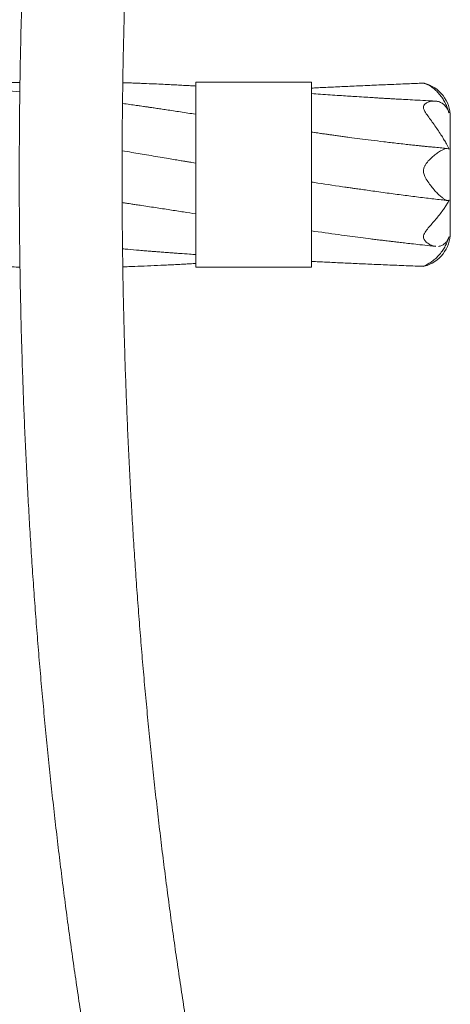
# Model space of a CAD drawing. Units: inches. Extents: x -6352 to 6350, y -2662 to 2663.
# Drawn here: x 1977 to 2349, y -717 to 135 of the extents above; entities that cross this region are included whole.
import ezdxf

# ---------------------------------------------------------------- set-up
doc = ezdxf.new("R2010")
doc.units = ezdxf.units.IN
doc.header["$MEASUREMENT"] = 0
doc.layers.add('Product', color=7, linetype='Continuous')

msp = doc.modelspace()

# ---------------------------------------------------------------- linework, layer by layer
at = {"layer": 'Product', "color": 7, "linetype": 'Continuous', "lineweight": 15}
for p, q in [((2229.26, 80.62), (2129.26, 80.62)), ((2129.26, 80.62), (2129.26, -79.38)), ((2229.26, 80.62), (2229.26, -79.38)), ((2348.9, 53.99), (2349.26, 54.02)), ((2349.26, -49.38), (2349.26, 50.62)), ((2347.39, 23.25), (2348.24, 22.82)), ((2123.87, 11.58), (2129.26, 10.68)), ((2129.26, -79.38), (2229.26, -79.38))]:
    msp.add_line(p, q, dxfattribs=at)
for centre, start, end in [((2319.26, 50.62), 0, 75.67967), ((2319.26, -49.38), 284.31329, 0)]:
    msp.add_arc(centre, 30, start, end, dxfattribs=at)
for points, knots in [([(2204.55, 1384.15), (2202.57, 1379.49), (2198.42, 1369.73), (2192.22, 1354.6), (2185.91, 1338.82), (2179.68, 1322.81), (2173.54, 1306.57), (2167.48, 1290.11), (2161.5, 1273.43), (2155.6, 1256.53), (2149.79, 1239.41), (2144.06, 1222.08), (2138.42, 1204.54), (2132.86, 1186.8), (2127.39, 1168.85), (2122.01, 1150.7), (2116.71, 1132.35), (2111.51, 1113.81), (2106.39, 1095.08), (2101.36, 1076.16), (2096.42, 1057.05), (2091.58, 1037.76), (2086.83, 1018.3), (2082.16, 998.65), (2077.6, 978.84), (2073.12, 958.85), (2068.74, 938.71), (2064.46, 918.39), (2060.27, 897.92), (2056.17, 877.3), (2052.18, 856.52), (2048.28, 835.6), (2044.48, 814.53), (2040.77, 793.32), (2037.17, 771.97), (2033.66, 750.49), (2030.26, 728.88), (2026.96, 707.14), (2023.75, 685.29), (2020.65, 663.31), (2017.65, 641.21), (2014.76, 619.01), (2011.96, 596.7), (2009.27, 574.28), (2006.68, 551.77), (2004.2, 529.16), (2001.82, 506.46), (1999.55, 483.67), (1997.38, 460.79), (1995.32, 437.84), (1993.36, 414.81), (1991.51, 391.71), (1989.77, 368.54), (1988.13, 345.3), (1986.6, 322.01), (1985.17, 298.66), (1983.86, 275.26), (1982.65, 251.81), (1981.55, 228.32), (1980.56, 204.78), (1979.68, 181.22), (1978.9, 157.62), (1978.23, 133.99), (1977.67, 110.34), (1977.23, 86.67), (1976.88, 62.99), (1976.65, 39.29), (1976.53, 15.59), (1976.51, -8.11), (1976.61, -31.82), (1976.81, -55.51), (1977.13, -79.2), (1977.55, -102.87), (1978.08, -126.53), (1978.71, -150.16), (1979.46, -173.77), (1980.32, -197.34), (1981.28, -220.89), (1982.35, -244.39), (1983.53, -267.85), (1984.82, -291.26), (1986.21, -314.63), (1987.71, -337.93), (1989.32, -361.18), (1991.04, -384.37), (1992.86, -407.49), (1994.79, -430.53), (1996.83, -453.51), (1998.97, -476.4), (2001.21, -499.21), (2003.56, -521.93), (2006.02, -544.56), (2008.58, -567.1), (2011.24, -589.54), (2014.01, -611.88), (2016.88, -634.11), (2019.85, -656.23), (2022.92, -678.23), (2026.1, -700.12), (2029.37, -721.89), (2032.75, -743.53), (2036.23, -765.04), (2039.81, -786.42), (2043.48, -807.66), (2047.26, -828.76), (2051.13, -849.72), (2055.1, -870.53), (2059.16, -891.2), (2063.33, -911.7), (2067.59, -932.05), (2071.94, -952.24), (2076.39, -972.26), (2080.93, -992.12), (2085.56, -1011.8), (2090.29, -1031.31), (2095.11, -1050.64), (2100.02, -1069.79), (2105.02, -1088.75), (2110.11, -1107.53), (2115.29, -1126.11), (2120.56, -1144.51), (2125.92, -1162.7), (2131.36, -1180.7), (2136.89, -1198.49), (2142.51, -1216.08), (2148.21, -1233.45), (2154, -1250.62), (2159.87, -1267.57), (2165.82, -1284.3), (2171.86, -1300.82), (2177.98, -1317.11), (2184.18, -1333.17), (2190.46, -1349.01), (2196.83, -1364.6), (2201.54, -1375.91), (2204.14, -1381.97), (2204.58, -1382.98)], [0, 0, 0, 0, 0.006947, 0.014521, 0.022092, 0.029659, 0.037223, 0.044784, 0.052341, 0.059895, 0.067447, 0.074995, 0.08254, 0.090083, 0.097623, 0.105161, 0.112696, 0.120229, 0.12776, 0.135288, 0.142814, 0.150338, 0.157861, 0.165381, 0.1729, 0.180417, 0.187932, 0.195446, 0.202958, 0.210469, 0.217979, 0.225487, 0.232993, 0.240499, 0.248003, 0.255507, 0.263009, 0.27051, 0.27801, 0.285509, 0.293008, 0.300505, 0.308002, 0.315498, 0.322993, 0.330487, 0.337981, 0.345474, 0.352967, 0.360459, 0.367951, 0.375442, 0.382932, 0.390422, 0.397912, 0.405401, 0.41289, 0.420379, 0.427867, 0.435355, 0.442843, 0.450331, 0.457818, 0.465306, 0.472793, 0.48028, 0.487767, 0.495254, 0.502741, 0.510228, 0.517715, 0.525202, 0.532689, 0.540176, 0.547663, 0.555151, 0.562638, 0.570126, 0.577614, 0.585102, 0.592591, 0.60008, 0.607569, 0.615058, 0.622548, 0.630039, 0.637529, 0.645021, 0.652512, 0.660005, 0.667498, 0.674991, 0.682485, 0.68998, 0.697476, 0.704972, 0.712469, 0.719967, 0.727466, 0.734965, 0.742466, 0.749968, 0.75747, 0.764974, 0.772479, 0.779985, 0.787492, 0.795001, 0.802511, 0.810023, 0.817535, 0.82505, 0.832566, 0.840084, 0.847603, 0.855124, 0.862648, 0.870173, 0.8777, 0.885229, 0.89276, 0.900294, 0.90783, 0.915369, 0.92291, 0.930454, 0.938, 0.94555, 0.953102, 0.960657, 0.968216, 0.975778, 0.983343, 0.990912, 0.998484, 1, 1, 1, 1]), ([(2290.03, -1356.67), (2288.96, -1354.18), (2285.85, -1347.01), (2280.77, -1334.96), (2274.79, -1320.43), (2268.88, -1305.64), (2263.03, -1290.62), (2257.24, -1275.34), (2251.51, -1259.82), (2245.85, -1244.07), (2240.25, -1228.08), (2234.73, -1211.85), (2229.27, -1195.4), (2223.88, -1178.71), (2218.57, -1161.81), (2213.33, -1144.69), (2208.17, -1127.34), (2203.08, -1109.79), (2198.06, -1092.02), (2193.13, -1074.05), (2188.28, -1055.88), (2183.5, -1037.5), (2178.81, -1018.93), (2174.2, -1000.17), (2169.68, -981.22), (2165.24, -962.08), (2160.89, -942.76), (2156.62, -923.26), (2152.44, -903.59), (2148.35, -883.75), (2144.35, -863.75), (2140.44, -843.58), (2136.63, -823.25), (2132.9, -802.76), (2129.27, -782.13), (2125.73, -761.35), (2122.29, -740.42), (2118.94, -719.36), (2115.69, -698.16), (2112.53, -676.82), (2109.48, -655.37), (2106.52, -633.79), (2103.66, -612.08), (2100.89, -590.27), (2098.23, -568.34), (2095.67, -546.31), (2093.21, -524.17), (2090.85, -501.94), (2088.6, -479.61), (2086.44, -457.19), (2084.39, -434.69), (2082.45, -412.1), (2080.6, -389.44), (2078.86, -366.71), (2077.23, -343.9), (2075.7, -321.03), (2074.27, -298.1), (2072.95, -275.12), (2071.74, -252.08), (2070.63, -228.99), (2069.63, -205.87), (2068.73, -182.7), (2067.94, -159.5), (2067.26, -136.27), (2066.68, -113.01), (2066.21, -89.74), (2065.85, -66.44), (2065.6, -43.13), (2065.45, -19.82), (2065.41, 3.5), (2065.48, 26.82), (2065.65, 50.13), (2065.93, 73.44), (2066.32, 96.73), (2066.81, 120), (2067.42, 143.25), (2068.13, 166.48), (2068.94, 189.67), (2069.86, 212.83), (2070.89, 235.95), (2072.03, 259.02), (2073.27, 282.05), (2074.61, 305.02), (2076.07, 327.94), (2077.62, 350.79), (2079.28, 373.58), (2081.05, 396.3), (2082.92, 418.95), (2084.89, 441.51), (2086.97, 464), (2089.15, 486.4), (2091.43, 508.71), (2093.81, 530.92), (2096.3, 553.03), (2098.89, 575.04), (2101.57, 596.94), (2104.36, 618.73), (2107.24, 640.41), (2110.23, 661.96), (2113.31, 683.39), (2116.49, 704.7), (2119.77, 725.87), (2123.14, 746.9), (2126.61, 767.79), (2130.17, 788.54), (2133.83, 809.15), (2137.57, 829.6), (2141.42, 849.89), (2145.35, 870.02), (2149.37, 889.99), (2153.48, 909.8), (2157.69, 929.43), (2161.98, 948.89), (2166.35, 968.17), (2170.81, 987.26), (2175.36, 1006.17), (2179.99, 1024.9), (2184.71, 1043.42), (2189.5, 1061.75), (2194.38, 1079.89), (2199.33, 1097.81), (2204.37, 1115.53), (2209.48, 1133.04), (2214.67, 1150.33), (2219.93, 1167.41), (2225.26, 1184.27), (2230.67, 1200.9), (2236.15, 1217.3), (2241.7, 1233.48), (2247.31, 1249.42), (2252.99, 1265.12), (2258.74, 1280.59), (2264.55, 1295.81), (2270.43, 1310.78), (2276.36, 1325.51), (2282.35, 1339.98), (2286.92, 1350.73), (2289.49, 1356.66), (2290.03, 1357.91)], [0, 0, 0, 0, 0.0039, 0.011253, 0.018609, 0.025968, 0.033331, 0.040697, 0.048067, 0.05544, 0.062816, 0.070196, 0.077578, 0.084963, 0.09235, 0.099741, 0.107134, 0.114529, 0.121927, 0.129327, 0.13673, 0.144134, 0.151541, 0.158949, 0.16636, 0.173772, 0.181186, 0.188601, 0.196019, 0.203437, 0.210858, 0.218279, 0.225703, 0.233127, 0.240553, 0.24798, 0.255408, 0.262837, 0.270267, 0.277698, 0.28513, 0.292563, 0.299997, 0.307432, 0.314868, 0.322304, 0.329741, 0.337179, 0.344618, 0.352057, 0.359496, 0.366936, 0.374377, 0.381818, 0.38926, 0.396702, 0.404145, 0.411587, 0.419031, 0.426474, 0.433918, 0.441362, 0.448806, 0.456251, 0.463695, 0.47114, 0.478585, 0.48603, 0.493475, 0.50092, 0.508365, 0.51581, 0.523255, 0.5307, 0.538145, 0.54559, 0.553035, 0.560479, 0.567923, 0.575367, 0.582811, 0.590254, 0.597698, 0.60514, 0.612583, 0.620025, 0.627467, 0.634908, 0.642349, 0.649789, 0.657228, 0.664667, 0.672106, 0.679544, 0.686981, 0.694417, 0.701853, 0.709288, 0.716722, 0.724155, 0.731587, 0.739018, 0.746448, 0.753878, 0.761306, 0.768733, 0.776158, 0.783583, 0.791006, 0.798428, 0.805848, 0.813267, 0.820684, 0.8281, 0.835514, 0.842927, 0.850337, 0.857746, 0.865153, 0.872557, 0.87996, 0.88736, 0.894759, 0.902154, 0.909548, 0.916938, 0.924326, 0.931712, 0.939094, 0.946474, 0.953851, 0.961224, 0.968594, 0.975961, 0.983325, 0.990684, 0.998041, 1, 1, 1, 1]), ([(1977.04, 72.42), (1968.66, 73.16), (1958.5, 74.07), (1946.58, 74.99), (1941.5, 75.38), (1936.91, 75.71), (1933.03, 75.99), (1929.92, 76.2), (1927.54, 76.36), (1925.54, 76.5), (1923.31, 76.65), (1919.83, 76.87), (1915.08, 77.17), (1909.41, 77.51), (1903.62, 77.85), (1897.85, 78.16), (1892.08, 78.46), (1886.21, 78.76), (1880.62, 79.02), (1875.29, 79.26), (1870.25, 79.47), (1865.07, 79.68), (1859.81, 79.87), (1854.83, 80.05), (1850.5, 80.19), (1847.23, 80.3), (1844.97, 80.37), (1843.39, 80.41), (1841.85, 80.46), (1839.92, 80.51), (1837.37, 80.58), (1833.95, 80.67), (1829.6, 80.78), (1824.41, 80.89), (1818.89, 81), (1811.04, 81.14), (1801.29, 81.28), (1789.93, 81.38), (1780.82, 81.42), (1773.76, 81.43), (1768.57, 81.42), (1763.9, 81.41), (1759.79, 81.39), (1756.08, 81.36), (1752.27, 81.33), (1747.93, 81.29), (1742.77, 81.24), (1736.79, 81.15), (1727.14, 81), (1714.42, 80.74), (1699.22, 80.33), (1685.02, 79.87), (1671.8, 79.37), (1659.63, 78.86), (1648.47, 78.33), (1638.26, 77.82), (1628.9, 77.31), (1621.46, 76.87), (1616.79, 76.59), (1614.97, 76.48), (1614.63, 76.46)], [0, 0, 0, 0, 0.0693622, 0.0841081, 0.0986465, 0.1114071, 0.1221052, 0.1307407, 0.1372143, 0.1417471, 0.1473185, 0.1556862, 0.1705496, 0.1866064, 0.2025891, 0.2184977, 0.2343324, 0.2503714, 0.2670304, 0.2805575, 0.2944699, 0.3087679, 0.3234514, 0.337971, 0.3500162, 0.3593296, 0.3649935, 0.3687681, 0.3723989, 0.3777303, 0.3847626, 0.3934962, 0.4059734, 0.4208117, 0.436473, 0.4516443, 0.4857932, 0.5171621, 0.5456788, 0.5612387, 0.5756088, 0.588691, 0.5998366, 0.6096599, 0.6193921, 0.6313758, 0.6456112, 0.6620984, 0.6808279, 0.7254663, 0.7673873, 0.8065896, 0.8430725, 0.8768354, 0.9073644, 0.935522, 0.9613836, 0.9849495, 0.9971438, 1, 1, 1, 1]), ([(1977.15, 80.45), (1972.71, 80.34), (1963.27, 80.1), (1950.87, 79.66), (1939.86, 79.21), (1930.7, 78.79), (1921.6, 78.33), (1914.09, 77.92), (1909.71, 77.66), (1908.24, 77.58)], [0, 0, 0, 0, 0.19338, 0.410278, 0.539552, 0.672706, 0.809543, 0.935812, 1, 1, 1, 1]), ([(2129.26, 77.32), (2128.75, 77.35), (2126.8, 77.46), (2123.19, 77.66), (2118.2, 77.94), (2112.49, 78.25), (2106.04, 78.58), (2098.83, 78.93), (2090.83, 79.29), (2083.59, 79.59), (2077.31, 79.83), (2072.23, 80.01), (2068.46, 80.13), (2066.4, 80.19), (2066.06, 80.2)], [0, 0, 0, 0, 0.024499, 0.092292, 0.171369, 0.261728, 0.363487, 0.477558, 0.604119, 0.743161, 0.820971, 0.902202, 0.983977, 1, 1, 1, 1]), ([(2326.16, 79.8), (2325.98, 79.79), (2323.68, 79.71), (2318.98, 79.53), (2311.89, 79.25), (2304.39, 78.95), (2296.85, 78.64), (2286.61, 78.21), (2273.95, 77.66), (2259.11, 76.99), (2245.21, 76.33), (2235.37, 75.86), (2230.15, 75.59), (2229.26, 75.54)], [0, 0, 0, 0, 0.005379, 0.070933, 0.144959, 0.22441, 0.302256, 0.378214, 0.540944, 0.694228, 0.838035, 0.972309, 1, 1, 1, 1]), ([(2348.24, 54.03), (2347.92, 55.11), (2347.28, 57.3), (2345.86, 60.73), (2344.06, 64.23), (2341.73, 67.88), (2339.01, 71.32), (2335.98, 74.36), (2332.85, 76.8), (2329.87, 78.54), (2327.7, 79.4), (2326.63, 79.71), (2326.16, 79.82), (2326.16, 79.79), (2326.16, 79.78)], [0, 0, 0, 0, 0.073405, 0.149361, 0.241213, 0.335705, 0.449624, 0.566838, 0.68288, 0.801487, 0.914073, 0.953444, 0.993519, 1, 1, 1, 1]), ([(2335.73, 64.38), (2333.06, 64.51), (2327.3, 64.78), (2318.88, 65.21), (2310.89, 65.64), (2304.37, 66), (2299.23, 66.29), (2295.43, 66.51), (2292.61, 66.67), (2290.62, 66.79), (2289, 66.88), (2287.4, 66.98), (2285.57, 67.09), (2283.51, 67.21), (2279.79, 67.44), (2274.11, 67.79), (2267.1, 68.23), (2260.04, 68.68), (2253.03, 69.14), (2245.24, 69.66), (2237.23, 70.19), (2231.81, 70.56), (2229.26, 70.73)], [0, 0, 0, 0, 0.074887, 0.161706, 0.236656, 0.299721, 0.345141, 0.381441, 0.406972, 0.424633, 0.4375, 0.452438, 0.469703, 0.489223, 0.510244, 0.574727, 0.649012, 0.708092, 0.773725, 0.847, 0.927924, 1, 1, 1, 1]), ([(2129.26, 52.9), (2129.16, 52.92), (2124.68, 53.61), (2116.22, 54.91), (2106.22, 56.43), (2099.04, 57.51), (2094.5, 58.18), (2090.64, 58.75), (2087.81, 59.16), (2085.67, 59.47), (2083.6, 59.77), (2080.91, 60.15), (2077.05, 60.7), (2071.94, 61.42), (2067.97, 61.97), (2065.81, 62.27)], [0, 0, 0, 0, 0.004855, 0.211703, 0.400372, 0.477584, 0.551251, 0.614943, 0.660369, 0.684816, 0.716066, 0.758484, 0.812068, 0.898323, 1, 1, 1, 1]), ([(2348.24, 22.82), (2347.92, 23.5), (2347.28, 24.87), (2345.86, 27.54), (2344.06, 30.66), (2341.73, 34.4), (2339.01, 38.56), (2335.98, 42.96), (2332.86, 47.3), (2329.86, 51.41), (2327.73, 54.48), (2326.6, 56.63), (2326.03, 58.14), (2325.96, 59.8), (2326.78, 61.27), (2328.04, 62.37), (2329.95, 63.45), (2332.58, 64.3), (2334.68, 64.34), (2335.73, 64.37)], [0, 0, 0, 0, 0.051441, 0.10467, 0.169039, 0.235257, 0.31509, 0.397232, 0.478553, 0.56167, 0.640569, 0.66816, 0.696244, 0.736542, 0.776804, 0.814133, 0.852347, 0.926642, 1, 1, 1, 1]), ([(2335.85, 64.38), (2336.94, 64.25), (2339.16, 64), (2342.05, 62.63), (2344.49, 60.67), (2346.19, 58.53), (2347.44, 56.29), (2347.97, 54.79), (2348.24, 54.03)], [0, 0, 0, 0, 0.208907, 0.423902, 0.594803, 0.770226, 0.884031, 1, 1, 1, 1]), ([(2346.74, 23.35), (2345.1, 23.49), (2341.57, 23.81), (2336.58, 24.29), (2332.39, 24.69), (2329.52, 24.98), (2327.8, 25.15), (2326.65, 25.27), (2325.71, 25.37), (2324.58, 25.48), (2322.58, 25.69), (2319.47, 26.01), (2315, 26.49), (2309.59, 27.08), (2303.66, 27.75), (2297.63, 28.45), (2290.05, 29.35), (2281.17, 30.45), (2271.19, 31.72), (2263.46, 32.75), (2257.69, 33.52), (2253.63, 34.08), (2249.67, 34.62), (2246.02, 35.13), (2242.94, 35.56), (2240.64, 35.89), (2238.76, 36.16), (2236.84, 36.43), (2234.46, 36.77), (2231.88, 37.14), (2230.09, 37.4), (2229.26, 37.52)], [0, 0, 0, 0, 0.0417024, 0.0898736, 0.1270138, 0.148453, 0.1630765, 0.1709296, 0.1776762, 0.1872245, 0.199575, 0.2286008, 0.2665675, 0.3134803, 0.3664864, 0.417903, 0.4673051, 0.5600607, 0.6447431, 0.7223195, 0.7576307, 0.7922351, 0.826133, 0.8590287, 0.8856882, 0.9050449, 0.9178481, 0.9339241, 0.9542065, 0.9786963, 1, 1, 1, 1]), ([(2124.95, 11.4), (2124.23, 11.52), (2122.49, 11.8), (2119.24, 12.32), (2115, 13.01), (2109.74, 13.87), (2103.46, 14.93), (2096.26, 16.15), (2088.65, 17.45), (2081.15, 18.73), (2073.47, 20.03), (2068.31, 20.9), (2065.48, 21.38)], [0, 0, 0, 0, 0.038221, 0.093006, 0.164183, 0.252388, 0.357744, 0.480325, 0.614147, 0.740419, 0.857789, 1, 1, 1, 1]), ([(2348.24, -21.4), (2347.92, -21.52), (2347.28, -21.78), (2345.86, -21.42), (2344.06, -20.52), (2341.73, -18.86), (2339.01, -16.43), (2335.98, -13.24), (2332.86, -9.54), (2329.86, -5.48), (2327.73, -1.98), (2326.6, 0.73), (2326.03, 2.75), (2325.96, 5.18), (2326.78, 7.65), (2328.04, 9.78), (2329.95, 12.27), (2332.62, 15.03), (2335.9, 17.88), (2339.16, 20.31), (2342.06, 22.03), (2344.48, 23.02), (2345.96, 23.39), (2346.61, 23.32), (2346.73, 23.31)], [0, 0, 0, 0, 0.039342, 0.080051, 0.12928, 0.179923, 0.240978, 0.3038, 0.365994, 0.429562, 0.489903, 0.511004, 0.532482, 0.563302, 0.594095, 0.622643, 0.651869, 0.708689, 0.767011, 0.826957, 0.88865, 0.93769, 0.988027, 1, 1, 1, 1]), ([(2229.26, -5.69), (2231.08, -5.98), (2241.02, -7.57), (2250.98, -8.99), (2259.12, -10.16)], [0, 0, 0, 0, 0.183016, 1, 1, 1, 1]), ([(1393.81, -10.31), (1394.52, -10.4), (1395.52, -10.52), (1397.26, -10.71), (1398.9, -10.94), (1400.86, -11.26), (1403.11, -11.61), (1406.27, -12.1), (1410.52, -12.77), (1416.43, -13.69), (1423.67, -14.83), (1431.95, -16.12), (1440.08, -17.4), (1447.53, -18.56), (1454.12, -19.59), (1460.18, -20.53), (1465.72, -21.4), (1470.68, -22.17), (1474.64, -22.78), (1477.5, -23.23), (1479.25, -23.5), (1480.54, -23.7), (1481.71, -23.88), (1483.09, -24.09), (1484.75, -24.35), (1486.7, -24.65), (1489.98, -25.16), (1494.9, -25.92), (1501.8, -26.99), (1509.83, -28.23), (1518.97, -29.64), (1529.19, -31.21), (1540.62, -32.96), (1550.63, -34.49), (1558.4, -35.66), (1562.91, -36.34), (1566.21, -36.84), (1568.83, -37.23), (1571.46, -37.63), (1574.32, -38.06), (1578.72, -38.72), (1584.88, -39.63), (1592.76, -40.8), (1600.98, -42.01), (1609.23, -43.22), (1617.46, -44.42), (1630.57, -46.3), (1648.78, -48.88), (1666.36, -51.31), (1678.44, -52.94), (1684.84, -53.79), (1691.3, -54.64), (1697.82, -55.5), (1704.19, -56.32), (1710.19, -57.09), (1715.38, -57.75), (1719.5, -58.26), (1722.15, -58.59), (1723.84, -58.8), (1725.21, -58.97), (1727.09, -59.21), (1729.86, -59.55), (1733.61, -60.01), (1738.41, -60.59), (1743.83, -61.24), (1749.47, -61.9), (1754.99, -62.55), (1762.83, -63.45), (1772.62, -64.56), (1784.17, -65.82), (1792.84, -66.73), (1799, -67.37), (1802.77, -67.75), (1806.09, -68.09), (1808.79, -68.36), (1811.16, -68.59), (1813.96, -68.87), (1817.72, -69.23), (1822.65, -69.7), (1828.45, -70.25), (1834.87, -70.83), (1841.64, -71.43), (1848.54, -72.03), (1855.55, -72.62), (1862.23, -73.15), (1868.48, -73.64), (1873.98, -74.06), (1878.87, -74.41), (1882.94, -74.7), (1887.25, -75), (1892.04, -75.33), (1898.13, -75.73), (1905.03, -76.16), (1913.1, -76.63), (1922.33, -77.14), (1932.8, -77.66), (1944.49, -78.18), (1957.17, -78.66), (1968.17, -79.01), (1974.92, -79.16), (1977.14, -79.21)], [0, 0, 0, 0, 0.0047333, 0.0066997, 0.0097034, 0.0129921, 0.016834, 0.0212291, 0.0292534, 0.038644, 0.0516049, 0.0664527, 0.0811958, 0.0933971, 0.1046905, 0.1150758, 0.1245529, 0.1331218, 0.1406066, 0.1448572, 0.1478346, 0.1496234, 0.1514844, 0.153839, 0.1566872, 0.1600291, 0.1638646, 0.1735018, 0.1853063, 0.1992961, 0.2147477, 0.2322534, 0.2518134, 0.2734281, 0.2836859, 0.291717, 0.2965656, 0.3006586, 0.3051587, 0.3100661, 0.3153807, 0.3277607, 0.3416977, 0.3558486, 0.3699755, 0.3840785, 0.3981575, 0.4373222, 0.4776366, 0.4884712, 0.4994204, 0.5104841, 0.5216622, 0.5329442, 0.5431888, 0.5525176, 0.5595799, 0.5643757, 0.5661461, 0.5682301, 0.5714479, 0.5757995, 0.5824583, 0.5907238, 0.6004684, 0.610269, 0.6197291, 0.6288486, 0.6505253, 0.6700355, 0.6881903, 0.6950392, 0.7017136, 0.7075253, 0.7120994, 0.7156193, 0.7196698, 0.7264986, 0.734935, 0.7449786, 0.7563103, 0.76792, 0.7797332, 0.7917499, 0.8039698, 0.8140516, 0.823825, 0.8322161, 0.8391771, 0.8447184, 0.8543655, 0.8637801, 0.8759954, 0.8898013, 0.9051975, 0.9234578, 0.9435429, 0.9653001, 0.988604, 1, 1, 1, 1]), ([(2258.18, -10.08), (2258.8, -10.17), (2260.25, -10.37), (2262.87, -10.73), (2266.34, -11.21), (2270.77, -11.83), (2276.19, -12.59), (2282.48, -13.48), (2289.33, -14.44), (2296.4, -15.41), (2303.35, -16.34), (2310.12, -17.23), (2319.06, -18.37), (2329.96, -19.71), (2339.97, -20.88), (2345.49, -21.47), (2346.79, -21.61)], [0, 0, 0, 0, 0.022379, 0.052136, 0.089521, 0.140854, 0.2021, 0.273315, 0.353534, 0.433836, 0.512096, 0.588316, 0.662495, 0.81393, 0.956096, 1, 1, 1, 1]), ([(2065.49, -23.41), (2065.99, -23.48), (2066.92, -23.62), (2068.51, -23.87), (2070.53, -24.18), (2073.3, -24.6), (2076.87, -25.14), (2083.9, -26.22), (2093.94, -27.75), (2106.51, -29.67), (2118.22, -31.46), (2125.74, -32.6), (2129.26, -33.14)], [0, 0, 0, 0, 0.023493, 0.043709, 0.074907, 0.118475, 0.174415, 0.242729, 0.449481, 0.646744, 0.834136, 1, 1, 1, 1]), ([(2336.78, -61.22), (2336.51, -61.22), (2335.23, -61.21), (2332.85, -60.39), (2329.86, -58.81), (2327.73, -56.92), (2326.6, -55.24), (2326.03, -53.88), (2325.96, -52.11), (2326.78, -50.1), (2328.04, -48.18), (2329.95, -45.73), (2332.62, -42.65), (2335.9, -38.85), (2339.16, -34.87), (2342.05, -31.13), (2344.49, -27.72), (2346.19, -25.09), (2347.44, -22.94), (2347.97, -21.92), (2348.24, -21.4)], [0, 0, 0, 0, 0.022021, 0.103102, 0.185975, 0.264641, 0.29215, 0.320152, 0.360331, 0.400475, 0.437694, 0.475795, 0.549871, 0.625905, 0.704056, 0.784485, 0.848418, 0.914043, 0.956617, 1, 1, 1, 1]), ([(2229.26, -47.93), (2237.07, -49.02), (2248.14, -50.57), (2262.29, -52.46), (2271.47, -53.66), (2278.97, -54.62), (2284.91, -55.37), (2289.31, -55.91), (2293.03, -56.37), (2295.67, -56.69), (2297.42, -56.9), (2299.07, -57.1), (2301.51, -57.39), (2305.16, -57.82), (2310.02, -58.39), (2316.09, -59.08), (2323.36, -59.89), (2330.39, -60.64), (2335, -61.11), (2336.77, -61.29)], [0, 0, 0, 0, 0.218244, 0.30966, 0.395229, 0.474812, 0.518907, 0.560925, 0.597508, 0.622872, 0.634553, 0.646188, 0.668869, 0.702784, 0.747928, 0.804293, 0.871867, 0.950639, 1, 1, 1, 1]), ([(2326.16, -78.54), (2326.09, -78.53), (2325.95, -78.51), (2326.79, -78.13), (2328.04, -77.56), (2329.95, -76.59), (2332.61, -74.99), (2335.9, -72.46), (2339.16, -69.27), (2342.05, -65.68), (2344.49, -61.88), (2346.19, -58.51), (2347.44, -55.41), (2347.97, -53.62), (2348.24, -52.72)], [0, 0, 0, 0, 0.0527882, 0.1122327, 0.1673454, 0.2237656, 0.3334559, 0.4460458, 0.561771, 0.680868, 0.7755393, 0.8727158, 0.9357585, 1, 1, 1, 1]), ([(2348.24, -52.72), (2347.92, -53.57), (2347.28, -55.3), (2345.86, -57.47), (2344.06, -59.32), (2341.73, -60.66), (2339.98, -61.32), (2338.96, -61.28), (2338.93, -61.28)], [0, 0, 0, 0, 0.162109, 0.329852, 0.5327, 0.741377, 0.992958, 1, 1, 1, 1]), ([(2065.84, -63.41), (2067.36, -63.55), (2072.19, -63.98), (2078.8, -64.55), (2085.51, -65.11), (2090.28, -65.5), (2094.41, -65.83), (2097.79, -66.1), (2100.42, -66.3), (2102.34, -66.45), (2103.96, -66.58), (2105.77, -66.72), (2108.25, -66.9), (2111.46, -67.14), (2116.75, -67.53), (2122.77, -67.97), (2127.47, -68.3), (2129.26, -68.42)], [0, 0, 0, 0, 0.071909, 0.228583, 0.31239, 0.389211, 0.454273, 0.507573, 0.549109, 0.57888, 0.598249, 0.62568, 0.664705, 0.715325, 0.777542, 0.915085, 1, 1, 1, 1]), ([(2066.06, -78.97), (2066.09, -78.97), (2067.78, -78.92), (2071.22, -78.8), (2078.28, -78.56), (2087.55, -78.2), (2096.73, -77.79), (2103.94, -77.44), (2109, -77.19), (2114.14, -76.92), (2119.11, -76.65), (2123.35, -76.42), (2126.66, -76.23), (2128.46, -76.13), (2129.26, -76.08)], [0, 0, 0, 0, 0.001126, 0.08025, 0.163116, 0.336402, 0.520102, 0.598616, 0.678748, 0.760497, 0.84283, 0.914723, 0.961795, 1, 1, 1, 1]), ([(2229.26, -74.31), (2230.41, -74.37), (2235.68, -74.63), (2245.34, -75.1), (2258.54, -75.73), (2270.08, -76.25), (2279.72, -76.68), (2287.28, -77), (2295.04, -77.33), (2303.01, -77.66), (2310.97, -77.98), (2318.53, -78.27), (2323.54, -78.46), (2325.98, -78.55), (2326.16, -78.56)], [0, 0, 0, 0, 0.035667, 0.16364, 0.300208, 0.445337, 0.521105, 0.599003, 0.679028, 0.761177, 0.845386, 0.924738, 0.994559, 1, 1, 1, 1]), ([(2326.68, -78.45), (2326.67, -78.45), (2326.42, -78.53), (2326.29, -78.54), (2326.16, -78.55)], [0, 0, 0, 0, 0.061905, 1, 1, 1, 1])]:
    msp.add_open_spline(points, degree=3, knots=knots, dxfattribs=at)

doc.saveas('drawing.dxf')
